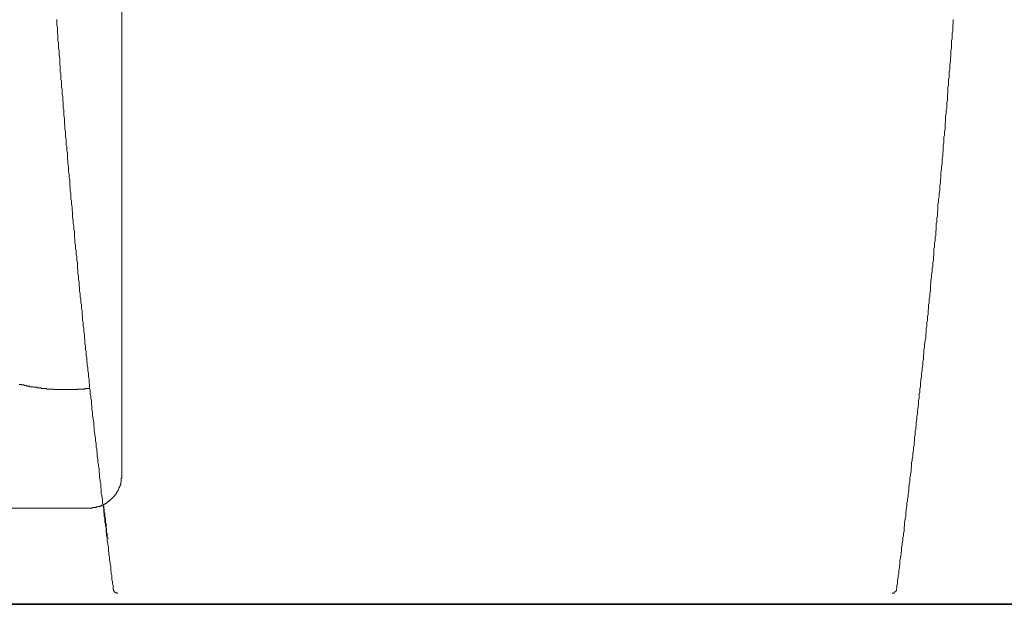
# Model space of a CAD drawing. Units: inches. Extents: x -4773 to -1388, y -1017 to 1393.
# Drawn here: x -2170 to -1749, y -339 to -90 of the extents above; entities that cross this region are included whole.
import ezdxf

# ---------------------------------------------------------------- set-up
doc = ezdxf.new("R2010")
doc.units = ezdxf.units.IN
doc.header["$MEASUREMENT"] = 0
doc.layers.add('图层 1', color=7, linetype='Continuous')

msp = doc.modelspace()

# ---------------------------------------------------------------- linework, layer by layer
at = {"layer": '图层 1', "color": 7, "lineweight": 9}
for points in [[(-2126.65, -284.18), (-2126.65, 50.34)], [(-2154.48, -89.5), (-2154.48, -90.23), (-2154.48, -90.98), (-2154.48, -91.99), (-2154.23, -92.76), (-2154.23, -93.5), (-2154.23, -94.5), (-2154.23, -95.24), (-2153.97, -96), (-2153.97, -97), (-2153.97, -97.76), (-2153.97, -98.51), (-2153.71, -99.26), (-2153.71, -100.25), (-2153.71, -101.01), (-2153.71, -101.75), (-2153.47, -102.77), (-2153.47, -103.52), (-2153.47, -104.26), (-2153.47, -105.03), (-2153.22, -106.02), (-2153.22, -106.79), (-2153.22, -107.52), (-2153.22, -108.53), (-2152.97, -109.28), (-2152.97, -110.03), (-2152.97, -110.78), (-2152.97, -111.78), (-2152.72, -112.54), (-2152.72, -113.28), (-2152.72, -114.3), (-2152.72, -115.06), (-2152.47, -115.78), (-2152.47, -116.56), (-2152.47, -117.56), (-2152.47, -118.3), (-2152.2, -119.06), (-2152.2, -120.05), (-2152.2, -120.82), (-2152.2, -121.55), (-2151.96, -122.32), (-2151.96, -123.31), (-2151.96, -124.06), (-2151.73, -124.82), (-2151.73, -125.82), (-2151.73, -126.56), (-2151.73, -127.32), (-2151.46, -128.06), (-2151.46, -129.09), (-2151.46, -129.82), (-2151.46, -130.58), (-2151.21, -131.59), (-2151.21, -132.33), (-2151.21, -133.1), (-2151.21, -133.82), (-2150.97, -134.83), (-2150.97, -135.58), (-2150.97, -136.34), (-2150.69, -137.34), (-2150.69, -138.1), (-2150.69, -138.84), (-2150.69, -139.59), (-2150.46, -140.6), (-2150.46, -141.36), (-2150.46, -142.1), (-2150.46, -143.1), (-2150.22, -143.88), (-2150.22, -144.6), (-2150.22, -145.37), (-2149.95, -146.36), (-2149.95, -147.12), (-2149.95, -147.87), (-2149.95, -148.86), (-2149.7, -149.62), (-2149.7, -150.37), (-2149.7, -151.11), (-2149.48, -152.13), (-2149.48, -152.87), (-2149.48, -153.64), (-2149.48, -154.64), (-2149.21, -155.38), (-2149.21, -156.14), (-2149.21, -156.89), (-2148.96, -157.9), (-2148.96, -158.64), (-2148.96, -159.39), (-2148.96, -160.4), (-2148.7, -161.15), (-2148.7, -161.89), (-2148.7, -162.64), (-2148.45, -163.65), (-2148.45, -164.4), (-2148.45, -165.14), (-2148.45, -166.16), (-2148.19, -166.9), (-2148.19, -167.67), (-2148.19, -168.41), (-2147.96, -169.42), (-2147.96, -170.16), (-2147.96, -170.91), (-2147.72, -171.93), (-2147.72, -172.67), (-2147.72, -173.44), (-2147.72, -174.16), (-2147.45, -175.18), (-2147.45, -175.92), (-2147.45, -176.68), (-2147.2, -177.68), (-2147.2, -178.42), (-2147.2, -179.18), (-2146.95, -179.93), (-2146.95, -180.94), (-2146.95, -181.7), (-2146.95, -182.43), (-2146.7, -183.46), (-2146.7, -184.2), (-2146.7, -184.94), (-2146.45, -185.71), (-2146.45, -186.69), (-2146.45, -187.47), (-2146.21, -188.2), (-2146.21, -189.2), (-2146.21, -189.96), (-2145.95, -190.7), (-2145.95, -191.46), (-2145.95, -192.47), (-2145.69, -193.21), (-2145.69, -193.98), (-2145.69, -194.96), (-2145.69, -195.72), (-2145.43, -196.46), (-2145.43, -197.23), (-2145.43, -198.24), (-2145.2, -198.98), (-2145.2, -199.74), (-2145.2, -200.72), (-2144.95, -201.49), (-2144.95, -202.23), (-2144.95, -202.98), (-2144.7, -203.99), (-2144.7, -204.73), (-2144.7, -205.48), (-2144.44, -206.5), (-2144.44, -207.24), (-2144.44, -208.01), (-2144.19, -208.74), (-2144.19, -209.76), (-2144.19, -210.5), (-2143.94, -211.25), (-2143.94, -212.01), (-2143.94, -213.01)], [(-1781.8, -213.01), (-1781.8, -212.01), (-1781.8, -211.25), (-1781.54, -210.5), (-1781.54, -209.76), (-1781.54, -208.74), (-1781.29, -208.01), (-1781.29, -207.24), (-1781.29, -206.5), (-1781.05, -205.48), (-1781.05, -204.73), (-1781.05, -203.99), (-1781.05, -202.98), (-1780.79, -202.23), (-1780.79, -201.49), (-1780.79, -200.72), (-1780.55, -199.74), (-1780.55, -198.98), (-1780.55, -198.24), (-1780.29, -197.23), (-1780.29, -196.46), (-1780.29, -195.72), (-1780.04, -194.96), (-1780.04, -193.98), (-1780.04, -193.21), (-1779.78, -192.47), (-1779.78, -191.46), (-1779.78, -190.7), (-1779.53, -189.96), (-1779.53, -189.2), (-1779.53, -188.2), (-1779.53, -187.47), (-1779.3, -186.69), (-1779.3, -185.71), (-1779.3, -184.94), (-1779.04, -184.2), (-1779.04, -183.46), (-1779.04, -182.43), (-1778.77, -181.7), (-1778.77, -180.94), (-1778.77, -179.93), (-1778.53, -179.18), (-1778.53, -178.42), (-1778.53, -177.68), (-1778.53, -176.68), (-1778.29, -175.92), (-1778.29, -175.18), (-1778.29, -174.16), (-1778.03, -173.44), (-1778.03, -172.67), (-1778.03, -171.93), (-1777.8, -170.91), (-1777.8, -170.16), (-1777.8, -169.42), (-1777.8, -168.41), (-1777.55, -167.67), (-1777.55, -166.9), (-1777.55, -166.16), (-1777.27, -165.14), (-1777.27, -164.4), (-1777.27, -163.65), (-1777.02, -162.64), (-1777.02, -161.89), (-1777.02, -161.15), (-1777.02, -160.4), (-1776.78, -159.39), (-1776.78, -158.64), (-1776.78, -157.9), (-1776.53, -156.89), (-1776.53, -156.14), (-1776.53, -155.38), (-1776.53, -154.64), (-1776.28, -153.64), (-1776.28, -152.87), (-1776.28, -152.13), (-1776.04, -151.11), (-1776.04, -150.37), (-1776.04, -149.62), (-1776.04, -148.86), (-1775.78, -147.87), (-1775.78, -147.12), (-1775.78, -146.36), (-1775.53, -145.37), (-1775.53, -144.6), (-1775.53, -143.88), (-1775.53, -143.1), (-1775.29, -142.1), (-1775.29, -141.36), (-1775.29, -140.6), (-1775.29, -139.59), (-1775.02, -138.84), (-1775.02, -138.1), (-1775.02, -137.34), (-1774.77, -136.34), (-1774.77, -135.58), (-1774.77, -134.83), (-1774.77, -133.82), (-1774.53, -133.1), (-1774.53, -132.33), (-1774.53, -131.59), (-1774.53, -130.58), (-1774.27, -129.82), (-1774.27, -129.09), (-1774.27, -128.06), (-1774.02, -127.32), (-1774.02, -126.56), (-1774.02, -125.82), (-1774.02, -124.82), (-1773.77, -124.06), (-1773.77, -123.31), (-1773.77, -122.32), (-1773.77, -121.55), (-1773.53, -120.82), (-1773.53, -120.05), (-1773.53, -119.06), (-1773.53, -118.3), (-1773.28, -117.56), (-1773.28, -116.56), (-1773.28, -115.78), (-1773.28, -115.06), (-1773.01, -114.3), (-1773.01, -113.28), (-1773.01, -112.54), (-1773.01, -111.78), (-1772.77, -110.78), (-1772.77, -110.03), (-1772.77, -109.28), (-1772.77, -108.53), (-1772.51, -107.52), (-1772.51, -106.79), (-1772.51, -106.02), (-1772.27, -105.03), (-1772.27, -104.26), (-1772.27, -103.52), (-1772.27, -102.77), (-1772.02, -101.75), (-1772.02, -101.01), (-1772.02, -100.25), (-1772.02, -99.26), (-1772.02, -98.51), (-1771.77, -97.76), (-1771.77, -97), (-1771.77, -96), (-1771.77, -95.24), (-1771.52, -94.5), (-1771.52, -93.5), (-1771.52, -92.76), (-1771.52, -91.99), (-1771.28, -90.98), (-1771.28, -90.23), (-1771.28, -89.5)], [(-2143.94, -213.01), (-2143.7, -213.76), (-2143.7, -214.51), (-2143.7, -215.52), (-2143.46, -216.26), (-2143.46, -217.02), (-2143.46, -218.02), (-2143.21, -218.78), (-2143.21, -219.52), (-2143.21, -220.52), (-2142.96, -221.28), (-2142.96, -222.03), (-2142.96, -223.04), (-2142.68, -223.78), (-2142.68, -224.52), (-2142.68, -225.54), (-2142.43, -226.29), (-2142.43, -227.04), (-2142.43, -228.05), (-2142.19, -228.8), (-2142.19, -229.56), (-2142.19, -230.55), (-2141.95, -231.3), (-2141.95, -232.06), (-2141.95, -233.06), (-2141.7, -233.82), (-2141.7, -234.57), (-2141.7, -235.56), (-2141.44, -236.32), (-2141.44, -237.07), (-2141.18, -238.06), (-2141.18, -238.83), (-2141.18, -239.56), (-2140.93, -240.59), (-2140.93, -241.33), (-2140.93, -242.08), (-2140.68, -243.1), (-2140.68, -243.83), (-2140.68, -244.61), (-2140.44, -245.34), (-2140.44, -246.34), (-2140.44, -247.09), (-2140.19, -247.84), (-2140.19, -248.84), (-2140.19, -249.59), (-2139.93, -250.34), (-2139.93, -251.37), (-2139.68, -252.09), (-2139.68, -252.86), (-2139.68, -253.85), (-2139.44, -254.61), (-2139.44, -255.36), (-2139.44, -256.37), (-2139.19, -257.12), (-2139.19, -257.86), (-2139.19, -258.87), (-2138.94, -259.62), (-2138.94, -260.37), (-2138.68, -261.37), (-2138.68, -262.13), (-2138.68, -262.87), (-2138.43, -263.87), (-2138.43, -264.62), (-2138.43, -265.39), (-2138.17, -266.39), (-2138.17, -267.13), (-2137.93, -267.9), (-2137.93, -268.88), (-2137.93, -269.63), (-2137.68, -270.4), (-2137.68, -271.39), (-2137.68, -272.13), (-2137.43, -272.9)], [(-1788.32, -272.9), (-1788.32, -272.13), (-1788.05, -271.39), (-1788.05, -270.4), (-1787.8, -269.63), (-1787.8, -268.88), (-1787.8, -267.9), (-1787.56, -267.13), (-1787.56, -266.39), (-1787.56, -265.39), (-1787.32, -264.62), (-1787.32, -263.87), (-1787.06, -262.87), (-1787.06, -262.13), (-1787.06, -261.37), (-1786.81, -260.37), (-1786.81, -259.62), (-1786.81, -258.87), (-1786.54, -257.86), (-1786.54, -257.12), (-1786.54, -256.37), (-1786.29, -255.36), (-1786.29, -254.61), (-1786.07, -253.85), (-1786.07, -252.86), (-1786.07, -252.09), (-1785.82, -251.37), (-1785.82, -250.34), (-1785.82, -249.59), (-1785.55, -248.84), (-1785.55, -247.84), (-1785.55, -247.09), (-1785.31, -246.34), (-1785.31, -245.34), (-1785.31, -244.61), (-1785.06, -243.83), (-1785.06, -243.1), (-1784.8, -242.08), (-1784.8, -241.33), (-1784.8, -240.59), (-1784.55, -239.56), (-1784.55, -238.83), (-1784.55, -238.06), (-1784.31, -237.07), (-1784.31, -236.32), (-1784.31, -235.56), (-1784.04, -234.57), (-1784.04, -233.82), (-1784.04, -233.06), (-1783.79, -232.06), (-1783.79, -231.3), (-1783.79, -230.55), (-1783.57, -229.56), (-1783.57, -228.8), (-1783.57, -228.05), (-1783.3, -227.04), (-1783.3, -226.29), (-1783.05, -225.54), (-1783.05, -224.52), (-1783.05, -223.78), (-1782.8, -223.04), (-1782.8, -222.03), (-1782.8, -221.28), (-1782.55, -220.52), (-1782.55, -219.52), (-1782.55, -218.78), (-1782.3, -218.02), (-1782.3, -217.02), (-1782.3, -216.26), (-1782.05, -215.52), (-1782.05, -214.51), (-1782.05, -213.76), (-1781.8, -213.01)], [(-2170.51, -245.34), (-2170.26, -245.34), (-2170.02, -245.34), (-2169.77, -245.34), (-2169.5, -245.59), (-2169.28, -245.59), (-2169.01, -245.59), (-2168.75, -245.59), (-2168.51, -245.59), (-2168.26, -245.84), (-2168.01, -245.84), (-2167.76, -245.84), (-2167.5, -245.84), (-2167.25, -245.84), (-2167.25, -246.08), (-2167, -246.08), (-2166.75, -246.08), (-2166.5, -246.08), (-2166.25, -246.08), (-2166, -246.08), (-2166, -246.34), (-2165.75, -246.34), (-2165.49, -246.34), (-2165.24, -246.34), (-2165, -246.34), (-2164.75, -246.34), (-2164.49, -246.59), (-2164.24, -246.59), (-2163.99, -246.59), (-2163.75, -246.59), (-2163.5, -246.59), (-2163.26, -246.59), (-2162.99, -246.59), (-2162.73, -246.84), (-2162.49, -246.84), (-2162.24, -246.84), (-2161.98, -246.84), (-2161.75, -246.84), (-2161.49, -246.84), (-2161.24, -246.84), (-2161, -247.09), (-2160.75, -247.09), (-2160.48, -247.09), (-2160.23, -247.09), (-2159.98, -247.09), (-2159.73, -247.09), (-2159.48, -247.09), (-2159.24, -247.09), (-2158.99, -247.09), (-2158.72, -247.33), (-2158.5, -247.33), (-2158.22, -247.33), (-2157.97, -247.33), (-2157.73, -247.33), (-2157.48, -247.33), (-2157.23, -247.33), (-2156.99, -247.33), (-2156.73, -247.33), (-2156.46, -247.33), (-2156.22, -247.33), (-2155.98, -247.33), (-2155.73, -247.33), (-2155.73, -247.57), (-2155.48, -247.57), (-2155.22, -247.57), (-2154.97, -247.57), (-2154.71, -247.57), (-2154.48, -247.57), (-2154.23, -247.57), (-2153.97, -247.57), (-2153.71, -247.57), (-2153.47, -247.57), (-2153.22, -247.57), (-2152.97, -247.57), (-2152.72, -247.57), (-2152.47, -247.57), (-2152.2, -247.57), (-2151.96, -247.57), (-2151.73, -247.57), (-2151.46, -247.57), (-2151.21, -247.57), (-2150.97, -247.57), (-2150.69, -247.57), (-2150.46, -247.57), (-2150.22, -247.57), (-2149.95, -247.57), (-2149.7, -247.57), (-2149.48, -247.57), (-2149.21, -247.57), (-2148.96, -247.57), (-2148.7, -247.57), (-2148.45, -247.57), (-2148.19, -247.57), (-2147.96, -247.57), (-2147.72, -247.57), (-2147.45, -247.57), (-2147.2, -247.57), (-2146.95, -247.57), (-2146.7, -247.57), (-2146.45, -247.57), (-2146.21, -247.57), (-2145.95, -247.57), (-2145.69, -247.57), (-2145.43, -247.33), (-2145.2, -247.33), (-2144.95, -247.33), (-2144.7, -247.33), (-2144.44, -247.33), (-2144.19, -247.33), (-2143.94, -247.33), (-2143.7, -247.33), (-2143.46, -247.33), (-2143.21, -247.33), (-2142.96, -247.33), (-2142.68, -247.33), (-2142.43, -247.33), (-2142.43, -247.09), (-2142.19, -247.09), (-2141.95, -247.09), (-2141.7, -247.09), (-2141.44, -247.09), (-2141.18, -247.09), (-2140.93, -247.09), (-2140.68, -247.09), (-2140.44, -247.09)], [(-2137.43, -272.9), (-2137.43, -273.64), (-2137.18, -274.65), (-2137.18, -275.39), (-2137.18, -276.17), (-2136.94, -277.15), (-2136.94, -277.9), (-2136.94, -278.65), (-2136.67, -279.41), (-2136.67, -280.41), (-2136.42, -281.17), (-2136.42, -281.93), (-2136.42, -282.67), (-2136.17, -283.67), (-2136.17, -284.42), (-2136.17, -285.17), (-2135.92, -286.18), (-2135.92, -286.93), (-2135.67, -287.69), (-2135.67, -288.44), (-2135.67, -289.42), (-2135.44, -290.19), (-2135.44, -290.94), (-2135.44, -291.95), (-2135.19, -292.69), (-2135.19, -293.44), (-2134.91, -294.19), (-2134.91, -295.19), (-2134.91, -295.97), (-2134.66, -296.69), (-2134.66, -297.46), (-2134.41, -298.45), (-2134.41, -299.22), (-2134.41, -299.96), (-2134.17, -300.95), (-2134.17, -301.72), (-2133.92, -302.47), (-2133.92, -303.21), (-2133.92, -304.22), (-2133.68, -304.96), (-2133.68, -305.74), (-2133.42, -306.47), (-2133.42, -307.47), (-2133.42, -308.24), (-2133.16, -308.97), (-2133.16, -310), (-2132.92, -310.73), (-2132.92, -311.49), (-2132.92, -312.24), (-2132.68, -313.24), (-2132.68, -314.01), (-2132.41, -314.75), (-2132.41, -315.74), (-2132.41, -316.51), (-2132.18, -317.23), (-2132.18, -318.02), (-2131.91, -318.99), (-2131.91, -319.76), (-2131.91, -320.5), (-2131.65, -321.26), (-2131.65, -322.27), (-2131.41, -323), (-2131.41, -323.77), (-2131.41, -324.77), (-2131.18, -325.53), (-2131.18, -326.27), (-2130.91, -327.01), (-2130.91, -328.01), (-2130.91, -328.78), (-2130.64, -329.52), (-2130.64, -330.29), (-2130.4, -331.28), (-2130.4, -332.04), (-2130.4, -332.78)], [(-1795.58, -332.78), (-1795.33, -332.04), (-1795.33, -331.28), (-1795.09, -330.29), (-1795.09, -329.52), (-1795.09, -328.78), (-1794.84, -328.01), (-1794.84, -327.01), (-1794.57, -326.27), (-1794.57, -325.53), (-1794.57, -324.77), (-1794.32, -323.77), (-1794.32, -323), (-1794.08, -322.27), (-1794.08, -321.26), (-1794.08, -320.5), (-1793.82, -319.76), (-1793.82, -318.99), (-1793.57, -318.02), (-1793.57, -317.23), (-1793.34, -316.51), (-1793.34, -315.74), (-1793.34, -314.75), (-1793.08, -314.01), (-1793.08, -313.24), (-1792.81, -312.24), (-1792.81, -311.49), (-1792.81, -310.73), (-1792.57, -310), (-1792.57, -308.97), (-1792.31, -308.24), (-1792.31, -307.47), (-1792.31, -306.47), (-1792.07, -305.74), (-1792.07, -304.96), (-1792.07, -304.22), (-1791.82, -303.21), (-1791.82, -302.47), (-1791.57, -301.72), (-1791.57, -300.95), (-1791.57, -299.96), (-1791.33, -299.22), (-1791.33, -298.45), (-1791.05, -297.46), (-1791.05, -296.69), (-1791.05, -295.97), (-1790.82, -295.19), (-1790.82, -294.19), (-1790.56, -293.44), (-1790.56, -292.69), (-1790.56, -291.95), (-1790.31, -290.94), (-1790.31, -290.19), (-1790.31, -289.42), (-1790.07, -288.44), (-1790.07, -287.69), (-1789.82, -286.93), (-1789.82, -286.18), (-1789.82, -285.17), (-1789.56, -284.42), (-1789.56, -283.67), (-1789.32, -282.67), (-1789.32, -281.93), (-1789.32, -281.17), (-1789.06, -280.41), (-1789.06, -279.41), (-1789.06, -278.65), (-1788.82, -277.9), (-1788.82, -277.15), (-1788.55, -276.17), (-1788.55, -275.39), (-1788.55, -274.65), (-1788.32, -273.64), (-1788.32, -272.9)], [(-2140.68, -298.2), (-2140.44, -298.2), (-2140.19, -298.2), (-2139.93, -298.2), (-2139.68, -298.2), (-2139.44, -298.2), (-2139.19, -298.2), (-2139.19, -297.95), (-2138.94, -297.95), (-2138.68, -297.95), (-2138.43, -297.95), (-2138.17, -297.95), (-2137.93, -297.95), (-2137.68, -297.95), (-2137.68, -297.71), (-2137.43, -297.71), (-2137.18, -297.71), (-2136.94, -297.71), (-2136.67, -297.71), (-2136.67, -297.46), (-2136.42, -297.46), (-2136.17, -297.46), (-2135.92, -297.46), (-2135.92, -297.2), (-2135.67, -297.2), (-2135.44, -297.2), (-2135.19, -296.95), (-2134.91, -296.95), (-2134.66, -296.95), (-2134.66, -296.69), (-2134.41, -296.69), (-2134.17, -296.69), (-2134.17, -296.46), (-2133.92, -296.46), (-2133.68, -296.2), (-2133.42, -296.2), (-2133.42, -295.97), (-2133.16, -295.97), (-2132.92, -295.97), (-2132.92, -295.7), (-2132.68, -295.7), (-2132.68, -295.44), (-2132.41, -295.44), (-2132.18, -295.19), (-2131.91, -295.19), (-2131.91, -294.95), (-2131.65, -294.95), (-2131.65, -294.7), (-2131.41, -294.7), (-2131.41, -294.45), (-2131.18, -294.45), (-2131.18, -294.19), (-2130.91, -294.19), (-2130.91, -293.94), (-2130.64, -293.94), (-2130.64, -293.69), (-2130.4, -293.69), (-2130.4, -293.44), (-2130.17, -293.44), (-2130.17, -293.2), (-2129.92, -293.2), (-2129.92, -292.94), (-2129.68, -292.94), (-2129.68, -292.69), (-2129.41, -292.44), (-2129.41, -292.18), (-2129.16, -292.18), (-2129.16, -291.95), (-2128.92, -291.95), (-2128.92, -291.69), (-2128.92, -291.43), (-2128.66, -291.43), (-2128.66, -291.17), (-2128.41, -290.94), (-2128.41, -290.68), (-2128.16, -290.44), (-2128.16, -290.19), (-2127.9, -289.95), (-2127.9, -289.68), (-2127.9, -289.42), (-2127.65, -289.42), (-2127.65, -289.18), (-2127.65, -288.93), (-2127.42, -288.93), (-2127.42, -288.68), (-2127.42, -288.44), (-2127.42, -288.19), (-2127.16, -288.19), (-2127.16, -287.93), (-2127.16, -287.69), (-2127.16, -287.42), (-2127.16, -287.17), (-2126.9, -287.17), (-2126.9, -286.93), (-2126.9, -286.68), (-2126.9, -286.42), (-2126.9, -286.18), (-2126.9, -285.93), (-2126.9, -285.68), (-2126.9, -285.43), (-2126.65, -285.43), (-2126.65, -285.17), (-2126.65, -284.94), (-2126.65, -284.67), (-2126.65, -284.42), (-2126.65, -284.18)], [(-2314.13, -298.2), (-2140.68, -298.2)], [(-2134.41, -297.46), (-2134.41, -297.2)], [(-2134.41, -297.46), (-2134.41, -297.71)], [(-2133.68, -302.96), (-2133.68, -302.71), (-2133.68, -302.47), (-2133.92, -302.21), (-2133.92, -301.95), (-2133.92, -301.72), (-2133.92, -301.46), (-2133.92, -301.2), (-2133.92, -300.95), (-2133.92, -300.7), (-2133.92, -300.45), (-2134.17, -300.2), (-2134.17, -299.96), (-2134.17, -299.71), (-2134.17, -299.45), (-2134.17, -299.22), (-2134.17, -298.97), (-2134.17, -298.7), (-2134.41, -298.45), (-2134.41, -298.2), (-2134.41, -297.95), (-2134.41, -297.71)], [(-2133.16, -308.24), (-2133.16, -307.98), (-2133.16, -307.47), (-2133.16, -307.22), (-2133.16, -306.73), (-2133.42, -306.47), (-2133.42, -306.22), (-2133.42, -305.74), (-2133.42, -305.48), (-2133.42, -304.96), (-2133.42, -304.71), (-2133.68, -304.47), (-2133.68, -303.98), (-2133.68, -303.72), (-2133.68, -303.21), (-2133.68, -302.96)], [(-2132.92, -309.22), (-2132.92, -308.97), (-2133.16, -308.73), (-2133.16, -308.48), (-2133.16, -308.24)], [(-2132.92, -310.48), (-2132.92, -310.22), (-2132.92, -310), (-2132.92, -309.75), (-2132.92, -309.47), (-2132.92, -309.22)], [(-2132.92, -310.73), (-2132.92, -310.48)], [(-2132.92, -310.98), (-2132.92, -310.73)], [(-2132.92, -311.23), (-2132.92, -310.98)], [(-2132.92, -310.98), (-2132.41, -310.98)], [(-2130.4, -332.78), (-2130.4, -333.03), (-2130.17, -333.03), (-2130.17, -333.28), (-2130.17, -333.54), (-2129.92, -333.54), (-2129.92, -333.78), (-2129.92, -334.02), (-2129.68, -334.02), (-2129.68, -334.28), (-2129.41, -334.28), (-2129.16, -334.28), (-2129.16, -334.54), (-2128.92, -334.54), (-2128.66, -334.54), (-2128.41, -334.54)], [(-1797.34, -334.54), (-1797.08, -334.54), (-1796.83, -334.54), (-1796.58, -334.54), (-1796.58, -334.28), (-1796.33, -334.28), (-1796.33, -334.02), (-1796.08, -334.02), (-1795.83, -333.78), (-1795.83, -333.54), (-1795.58, -333.54), (-1795.58, -333.28), (-1795.58, -333.03), (-1795.58, -332.78)]]:
    msp.add_lwpolyline(points, dxfattribs=at)
at = {"layer": '图层 1', "color": 7, "lineweight": 35}
msp.add_lwpolyline([(-2381.26, -339.3), (-1580.36, -339.3)], dxfattribs=at)

doc.saveas('drawing.dxf')
